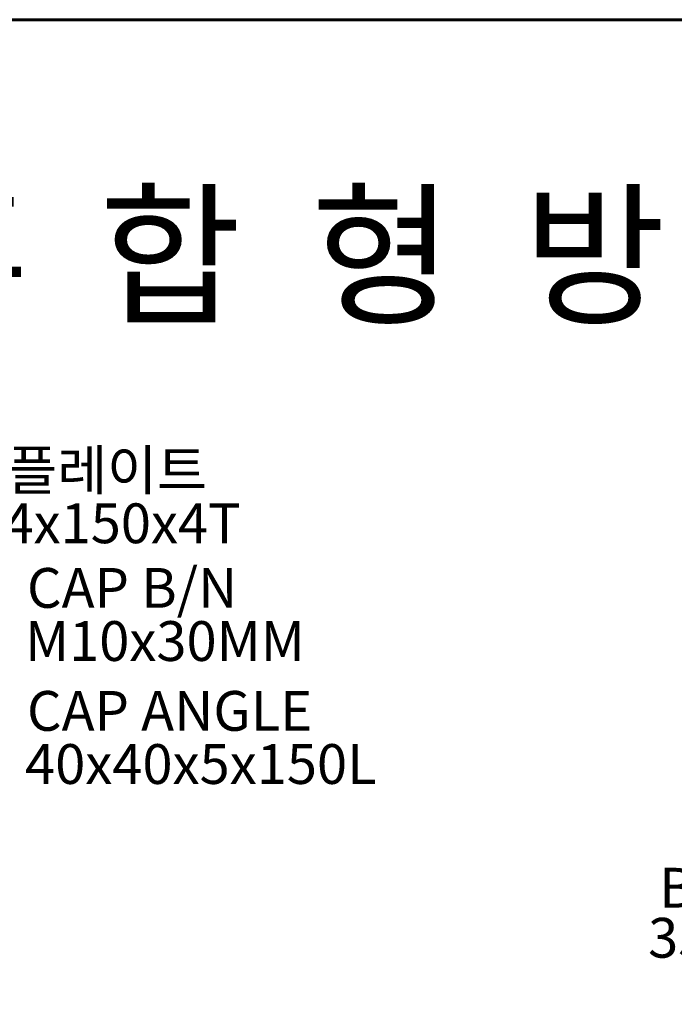
# Model space of a CAD drawing. Units: inches. Extents: x 89 to 871, y 0 to 560.
# Drawn here: x 400 to 501, y 407 to 560 of the extents above; entities that cross this region are included whole.
import ezdxf

# ---------------------------------------------------------------- set-up
doc = ezdxf.new("R2010")
doc.units = ezdxf.units.IN
doc.header["$MEASUREMENT"] = 0

# ---------------------------------------------------------------- blocks, each defined once
blk = doc.blocks.new('block 300')
at = {"color": 7, "lineweight": 60}
blk.add_open_spline([(89.32, 0.49), (89.32, 0.49), (870.68, 0.49), (870.68, 0.49), (870.68, 0.49), (89.32, 0.49), (89.32, 0.49), (89.32, 0.49), (89.32, 559.51), (89.32, 559.51), (89.32, 559.51), (870.68, 559.51), (870.68, 559.51), (870.68, 559.51), (870.68, 0.49), (870.68, 0.49)], degree=3, knots=[0, 0, 0, 0, 1, 1, 1, 2, 2, 2, 3, 3, 3, 4, 4, 4, 5, 5, 5, 5], dxfattribs=at)
blk = doc.blocks.new('block 3093')
at = {"color": 7, "insert": (497.27, 414.07), "char_height": 6.1694, "attachment_point": 7}
blk.add_mtext('\\fGulim|b0|i0|c0|p34;\\W1;350x350x16T', dxfattribs=at)
blk = doc.blocks.new('block 3094')
at = {"color": 7, "insert": (498.96, 421.83), "char_height": 6.1694, "attachment_point": 7}
blk.add_mtext('\\fGulim|b0|i0|c0|p34;\\W1;BASE PLATE', dxfattribs=at)
blk = doc.blocks.new('block 5258')
at = {"color": 7, "insert": (400.94, 468.32), "char_height": 6.1694, "attachment_point": 7}
blk.add_mtext('\\fGulim|b0|i0|c0|p34;\\W1;CAP B/N', dxfattribs=at)
blk = doc.blocks.new('block 5259')
at = {"color": 7, "insert": (400.64, 460.08), "char_height": 6.1694, "attachment_point": 7}
blk.add_mtext('\\fGulim|b0|i0|c0|p34;\\W1;M10x30MM', dxfattribs=at)
blk = doc.blocks.new('block 5260')
at = {"color": 7, "insert": (400.64, 441.01), "char_height": 6.1694, "attachment_point": 7}
blk.add_mtext('\\fGulim|b0|i0|c0|p34;\\W1;40x40x5x150L', dxfattribs=at)
blk = doc.blocks.new('block 5261')
at = {"color": 7, "insert": (400.94, 449.25), "char_height": 6.1694, "attachment_point": 7}
blk.add_mtext('\\fGulim|b0|i0|c0|p34;\\W1;CAP ANGLE', dxfattribs=at)
blk = doc.blocks.new('block 5262')
at = {"color": 7, "insert": (388.25, 486.59), "char_height": 6.1694, "attachment_point": 7}
blk.add_mtext('\\fGulim|b0|i0|c0|p34;\\W1;캡 플레이트', dxfattribs=at)
blk = doc.blocks.new('block 5263')
at = {"color": 7, "insert": (387.95, 478.34), "char_height": 6.1694, "attachment_point": 7}
blk.add_mtext('\\fGulim|b0|i0|c0|p34;\\W1;234x150x4T', dxfattribs=at)
blk = doc.blocks.new('block 5333')
at = {"color": 7, "insert": (379.18, 514.17), "char_height": 17.6268, "attachment_point": 7}
blk.add_mtext('\\fGulim|b0|i0|c0|p34;\\W1;혼  합  형  방  음  벽', dxfattribs=at)

msp = doc.modelspace()

# ---------------------------------------------------------------- block references
for name in ['block 300', 'block 5333', 'block 5262', 'block 5263', 'block 5258', 'block 5259', 'block 5261', 'block 5260', 'block 3094', 'block 3093']:
    msp.add_blockref(name, (0, 0))

doc.saveas('drawing.dxf')
